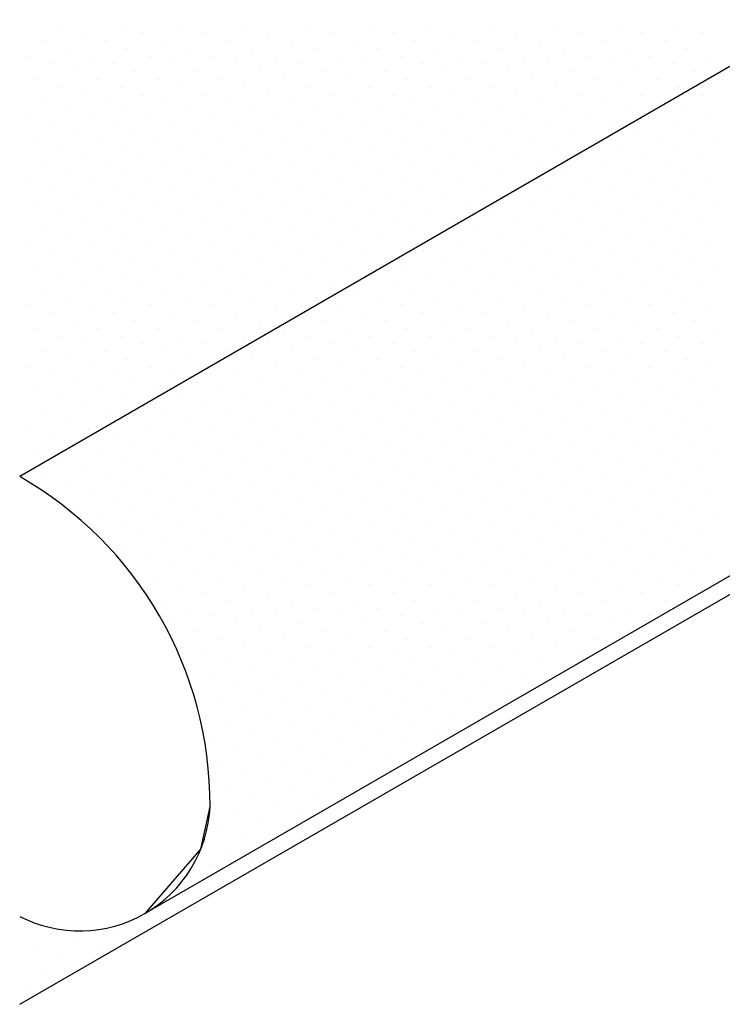
# Model space of a CAD drawing. Extents: x -0.4 to 36.7, y 1 to 28.8.
# Drawn here: x 21.1 to 24.1, y 4.3 to 8.5 of the extents above; entities that cross this region are included whole.
import ezdxf

# ---------------------------------------------------------------- set-up
doc = ezdxf.new("R2010")
doc.units = 0
doc.layers.get('0').update_dxf_attribs({"linetype": 'CONTINUOUS'})
doc.layers.add('OBJ', color=7, linetype='CONTINUOUS')

# ---------------------------------------------------------------- blocks, each defined once
blk = doc.blocks.new('*X10')
at = {"color": 0}
for p, q in [((19.9537, 8.0212), (19.9537, 8.0212)), ((20.2188, 8.0212), (20.2188, 8.0212)), ((20.484, 8.0212), (20.484, 8.0212)), ((20.7492, 8.0212), (20.7492, 8.0212)), ((21.0143, 8.0212), (21.0143, 8.0212)), ((21.2795, 8.0212), (21.2795, 8.0212)), ((21.5447, 8.0212), (21.5447, 8.0212)), ((21.8098, 8.0212), (21.8098, 8.0212)), ((22.075, 8.0212), (22.075, 8.0212)), ((22.3402, 8.0212), (22.3402, 8.0212)), ((22.6053, 8.0212), (22.6053, 8.0212)), ((20.0531, 7.9881), (20.0531, 7.9881)), ((20.3183, 7.9881), (20.3183, 7.9881)), ((20.5834, 7.9881), (20.5834, 7.9881)), ((20.8486, 7.9881), (20.8486, 7.9881)), ((21.1138, 7.9881), (21.1138, 7.9881)), ((21.3789, 7.9881), (21.3789, 7.9881)), ((21.6441, 7.9881), (21.6441, 7.9881)), ((21.9093, 7.9881), (21.9093, 7.9881)), ((22.1744, 7.9881), (22.1744, 7.9881)), ((22.4396, 7.9881), (22.4396, 7.9881)), ((22.7048, 7.9881), (22.7048, 7.9881)), ((19.8874, 7.955), (19.8874, 7.955)), ((20.1525, 7.955), (20.1525, 7.955)), ((20.4177, 7.955), (20.4177, 7.955)), ((20.6829, 7.955), (20.6829, 7.955)), ((20.948, 7.955), (20.948, 7.955)), ((21.2132, 7.955), (21.2132, 7.955)), ((21.4784, 7.955), (21.4784, 7.955)), ((21.7435, 7.955), (21.7435, 7.955)), ((22.0087, 7.955), (22.0087, 7.955)), ((22.2739, 7.955), (22.2739, 7.955)), ((22.539, 7.955), (22.539, 7.955)), ((19.9868, 7.9218), (19.9868, 7.9218)), ((20.252, 7.9218), (20.252, 7.9218)), ((20.5171, 7.9218), (20.5171, 7.9218)), ((20.7823, 7.9218), (20.7823, 7.9218)), ((21.0475, 7.9218), (21.0475, 7.9218)), ((21.3126, 7.9218), (21.3126, 7.9218)), ((21.5778, 7.9218), (21.5778, 7.9218)), ((21.843, 7.9218), (21.843, 7.9218)), ((22.1081, 7.9218), (22.1081, 7.9218)), ((22.3733, 7.9218), (22.3733, 7.9218)), ((22.6385, 7.9218), (22.6385, 7.9218)), ((19.8211, 7.8887), (19.8211, 7.8887)), ((19.9205, 7.8555), (19.9205, 7.8555)), ((20.0863, 7.8887), (20.0863, 7.8887)), ((20.1857, 7.8555), (20.1857, 7.8555)), ((20.3514, 7.8887), (20.3514, 7.8887)), ((20.4509, 7.8555), (20.4509, 7.8555)), ((20.6166, 7.8887), (20.6166, 7.8887)), ((20.716, 7.8555), (20.716, 7.8555)), ((20.8817, 7.8887), (20.8817, 7.8887)), ((20.9812, 7.8555), (20.9812, 7.8555)), ((21.1469, 7.8887), (21.1469, 7.8887)), ((21.2463, 7.8555), (21.2463, 7.8555)), ((21.4121, 7.8887), (21.4121, 7.8887)), ((21.5115, 7.8555), (21.5115, 7.8555)), ((21.6772, 7.8887), (21.6772, 7.8887)), ((21.7767, 7.8555), (21.7767, 7.8555)), ((21.9424, 7.8887), (21.9424, 7.8887)), ((22.0418, 7.8555), (22.0418, 7.8555)), ((22.2076, 7.8887), (22.2076, 7.8887)), ((22.307, 7.8555), (22.307, 7.8555)), ((22.4727, 7.8887), (22.4727, 7.8887)), ((22.5722, 7.8555), (22.5722, 7.8555)), ((22.7379, 7.8887), (22.7379, 7.8887)), ((20.02, 7.8224), (20.02, 7.8224)), ((20.2851, 7.8224), (20.2851, 7.8224)), ((20.5503, 7.8224), (20.5503, 7.8224)), ((20.8155, 7.8224), (20.8155, 7.8224)), ((21.0806, 7.8224), (21.0806, 7.8224)), ((21.3458, 7.8224), (21.3458, 7.8224)), ((21.611, 7.8224), (21.611, 7.8224)), ((21.8761, 7.8224), (21.8761, 7.8224)), ((22.1413, 7.8224), (22.1413, 7.8224)), ((22.4064, 7.8224), (22.4064, 7.8224)), ((22.6716, 7.8224), (22.6716, 7.8224)), ((19.8542, 7.7892), (19.8542, 7.7892)), ((20.1194, 7.7892), (20.1194, 7.7892)), ((20.3846, 7.7892), (20.3846, 7.7892)), ((20.6497, 7.7892), (20.6497, 7.7892)), ((20.9149, 7.7892), (20.9149, 7.7892)), ((21.1801, 7.7892), (21.1801, 7.7892)), ((21.4452, 7.7892), (21.4452, 7.7892)), ((21.7104, 7.7892), (21.7104, 7.7892)), ((21.9756, 7.7892), (21.9756, 7.7892)), ((22.2407, 7.7892), (22.2407, 7.7892)), ((22.5059, 7.7892), (22.5059, 7.7892)), ((22.771, 7.7892), (22.771, 7.7892)), ((19.9537, 7.7561), (19.9537, 7.7561)), ((20.2188, 7.7561), (20.2188, 7.7561)), ((20.484, 7.7561), (20.484, 7.7561)), ((20.7492, 7.7561), (20.7492, 7.7561)), ((21.0143, 7.7561), (21.0143, 7.7561)), ((21.2795, 7.7561), (21.2795, 7.7561)), ((21.5447, 7.7561), (21.5447, 7.7561)), ((21.8098, 7.7561), (21.8098, 7.7561)), ((22.075, 7.7561), (22.075, 7.7561)), ((22.3402, 7.7561), (22.3402, 7.7561)), ((22.6053, 7.7561), (22.6053, 7.7561)), ((19.8874, 7.6898), (19.8874, 7.6898)), ((20.0531, 7.7229), (20.0531, 7.7229)), ((20.1525, 7.6898), (20.1525, 7.6898)), ((20.3183, 7.7229), (20.3183, 7.7229)), ((20.4177, 7.6898), (20.4177, 7.6898)), ((20.5834, 7.7229), (20.5834, 7.7229)), ((20.6829, 7.6898), (20.6829, 7.6898)), ((20.8486, 7.7229), (20.8486, 7.7229)), ((20.948, 7.6898), (20.948, 7.6898)), ((21.1138, 7.7229), (21.1138, 7.7229)), ((21.2132, 7.6898), (21.2132, 7.6898)), ((21.3789, 7.7229), (21.3789, 7.7229)), ((21.4784, 7.6898), (21.4784, 7.6898)), ((21.6441, 7.7229), (21.6441, 7.7229)), ((21.7435, 7.6898), (21.7435, 7.6898)), ((21.9093, 7.7229), (21.9093, 7.7229)), ((22.0087, 7.6898), (22.0087, 7.6898)), ((22.1744, 7.7229), (22.1744, 7.7229)), ((22.2739, 7.6898), (22.2739, 7.6898)), ((22.4396, 7.7229), (22.4396, 7.7229)), ((22.539, 7.6898), (22.539, 7.6898)), ((22.7048, 7.7229), (22.7048, 7.7229)), ((19.9868, 7.6566), (19.9868, 7.6566)), ((20.252, 7.6566), (20.252, 7.6566)), ((20.5171, 7.6566), (20.5171, 7.6566)), ((20.7823, 7.6566), (20.7823, 7.6566)), ((21.0475, 7.6566), (21.0475, 7.6566)), ((21.3126, 7.6566), (21.3126, 7.6566)), ((21.5778, 7.6566), (21.5778, 7.6566)), ((21.843, 7.6566), (21.843, 7.6566)), ((22.1081, 7.6566), (22.1081, 7.6566)), ((22.3733, 7.6566), (22.3733, 7.6566)), ((22.6385, 7.6566), (22.6385, 7.6566)), ((19.8211, 7.6235), (19.8211, 7.6235)), ((20.0863, 7.6235), (20.0863, 7.6235)), ((20.3514, 7.6235), (20.3514, 7.6235)), ((20.6166, 7.6235), (20.6166, 7.6235)), ((20.8817, 7.6235), (20.8817, 7.6235)), ((21.1469, 7.6235), (21.1469, 7.6235)), ((21.4121, 7.6235), (21.4121, 7.6235)), ((21.6772, 7.6235), (21.6772, 7.6235)), ((21.9424, 7.6235), (21.9424, 7.6235)), ((22.2076, 7.6235), (22.2076, 7.6235)), ((22.4727, 7.6235), (22.4727, 7.6235)), ((22.7379, 7.6235), (22.7379, 7.6235)), ((19.9205, 7.5903), (19.9205, 7.5903)), ((20.02, 7.5572), (20.02, 7.5572)), ((20.1857, 7.5903), (20.1857, 7.5903)), ((20.2851, 7.5572), (20.2851, 7.5572)), ((20.4509, 7.5903), (20.4509, 7.5903)), ((20.5503, 7.5572), (20.5503, 7.5572)), ((20.716, 7.5903), (20.716, 7.5903)), ((20.8155, 7.5572), (20.8155, 7.5572)), ((20.9812, 7.5903), (20.9812, 7.5903)), ((21.0806, 7.5572), (21.0806, 7.5572)), ((21.2463, 7.5903), (21.2463, 7.5903)), ((21.3458, 7.5572), (21.3458, 7.5572)), ((21.5115, 7.5903), (21.5115, 7.5903)), ((21.611, 7.5572), (21.611, 7.5572)), ((21.7767, 7.5903), (21.7767, 7.5903)), ((21.8761, 7.5572), (21.8761, 7.5572)), ((22.0418, 7.5903), (22.0418, 7.5903)), ((22.1413, 7.5572), (22.1413, 7.5572)), ((22.307, 7.5903), (22.307, 7.5903)), ((22.4064, 7.5572), (22.4064, 7.5572)), ((22.5722, 7.5903), (22.5722, 7.5903)), ((22.6716, 7.5572), (22.6716, 7.5572)), ((19.8542, 7.5241), (19.8542, 7.5241)), ((20.1194, 7.5241), (20.1194, 7.5241)), ((20.3846, 7.5241), (20.3846, 7.5241)), ((20.6497, 7.5241), (20.6497, 7.5241)), ((20.9149, 7.5241), (20.9149, 7.5241)), ((21.1801, 7.5241), (21.1801, 7.5241)), ((21.4452, 7.5241), (21.4452, 7.5241)), ((21.7104, 7.5241), (21.7104, 7.5241)), ((21.9756, 7.5241), (21.9756, 7.5241)), ((22.2407, 7.5241), (22.2407, 7.5241)), ((22.5059, 7.5241), (22.5059, 7.5241)), ((22.771, 7.5241), (22.771, 7.5241)), ((19.9537, 7.4909), (19.9537, 7.4909)), ((20.2188, 7.4909), (20.2188, 7.4909)), ((20.484, 7.4909), (20.484, 7.4909)), ((20.7492, 7.4909), (20.7492, 7.4909)), ((21.0143, 7.4909), (21.0143, 7.4909)), ((21.2795, 7.4909), (21.2795, 7.4909)), ((21.5447, 7.4909), (21.5447, 7.4909)), ((21.8098, 7.4909), (21.8098, 7.4909)), ((22.075, 7.4909), (22.075, 7.4909)), ((22.3402, 7.4909), (22.3402, 7.4909)), ((22.6053, 7.4909), (22.6053, 7.4909)), ((20.0531, 7.4578), (20.0531, 7.4578)), ((20.3183, 7.4578), (20.3183, 7.4578)), ((20.5834, 7.4578), (20.5834, 7.4578)), ((20.8486, 7.4578), (20.8486, 7.4578)), ((21.1138, 7.4578), (21.1138, 7.4578)), ((21.3789, 7.4578), (21.3789, 7.4578)), ((21.6441, 7.4578), (21.6441, 7.4578)), ((21.9093, 7.4578), (21.9093, 7.4578)), ((22.1744, 7.4578), (22.1744, 7.4578)), ((22.4396, 7.4578), (22.4396, 7.4578)), ((22.7048, 7.4578), (22.7048, 7.4578)), ((19.8874, 7.4246), (19.8874, 7.4246)), ((19.9868, 7.3915), (19.9868, 7.3915)), ((20.1525, 7.4246), (20.1525, 7.4246)), ((20.252, 7.3915), (20.252, 7.3915)), ((20.4177, 7.4246), (20.4177, 7.4246)), ((20.5171, 7.3915), (20.5171, 7.3915)), ((20.6829, 7.4246), (20.6829, 7.4246)), ((20.7823, 7.3915), (20.7823, 7.3915)), ((20.948, 7.4246), (20.948, 7.4246)), ((21.0475, 7.3915), (21.0475, 7.3915)), ((21.2132, 7.4246), (21.2132, 7.4246)), ((21.3126, 7.3915), (21.3126, 7.3915)), ((21.4784, 7.4246), (21.4784, 7.4246)), ((21.5778, 7.3915), (21.5778, 7.3915)), ((21.7435, 7.4246), (21.7435, 7.4246)), ((21.843, 7.3915), (21.843, 7.3915)), ((22.0087, 7.4246), (22.0087, 7.4246)), ((22.1081, 7.3915), (22.1081, 7.3915)), ((22.2739, 7.4246), (22.2739, 7.4246)), ((22.3733, 7.3915), (22.3733, 7.3915)), ((22.539, 7.4246), (22.539, 7.4246)), ((22.6385, 7.3915), (22.6385, 7.3915)), ((19.8211, 7.3583), (19.8211, 7.3583)), ((20.0863, 7.3583), (20.0863, 7.3583)), ((20.3514, 7.3583), (20.3514, 7.3583)), ((20.6166, 7.3583), (20.6166, 7.3583)), ((20.8817, 7.3583), (20.8817, 7.3583)), ((21.1469, 7.3583), (21.1469, 7.3583)), ((21.4121, 7.3583), (21.4121, 7.3583)), ((21.6772, 7.3583), (21.6772, 7.3583)), ((21.9424, 7.3583), (21.9424, 7.3583)), ((22.2076, 7.3583), (22.2076, 7.3583)), ((22.4727, 7.3583), (22.4727, 7.3583)), ((22.7379, 7.3583), (22.7379, 7.3583)), ((19.9205, 7.3252), (19.9205, 7.3252)), ((20.1857, 7.3252), (20.1857, 7.3252)), ((20.4509, 7.3252), (20.4509, 7.3252)), ((20.716, 7.3252), (20.716, 7.3252)), ((20.9812, 7.3252), (20.9812, 7.3252)), ((21.2463, 7.3252), (21.2463, 7.3252)), ((21.5115, 7.3252), (21.5115, 7.3252)), ((21.7767, 7.3252), (21.7767, 7.3252)), ((22.0418, 7.3252), (22.0418, 7.3252)), ((22.307, 7.3252), (22.307, 7.3252)), ((22.5722, 7.3252), (22.5722, 7.3252)), ((20.02, 7.292), (20.02, 7.292)), ((20.2851, 7.292), (20.2851, 7.292)), ((20.5503, 7.292), (20.5503, 7.292)), ((20.8155, 7.292), (20.8155, 7.292)), ((21.0806, 7.292), (21.0806, 7.292)), ((21.3458, 7.292), (21.3458, 7.292)), ((21.611, 7.292), (21.611, 7.292)), ((21.8761, 7.292), (21.8761, 7.292)), ((22.1413, 7.292), (22.1413, 7.292)), ((22.4064, 7.292), (22.4064, 7.292)), ((22.6716, 7.292), (22.6716, 7.292)), ((19.8542, 7.2589), (19.8542, 7.2589)), ((19.9537, 7.2257), (19.9537, 7.2257)), ((20.1194, 7.2589), (20.1194, 7.2589)), ((20.2188, 7.2257), (20.2188, 7.2257)), ((20.3846, 7.2589), (20.3846, 7.2589)), ((20.484, 7.2257), (20.484, 7.2257)), ((20.6497, 7.2589), (20.6497, 7.2589)), ((20.7492, 7.2257), (20.7492, 7.2257)), ((20.9149, 7.2589), (20.9149, 7.2589)), ((21.0143, 7.2257), (21.0143, 7.2257)), ((21.1801, 7.2589), (21.1801, 7.2589)), ((21.2795, 7.2257), (21.2795, 7.2257)), ((21.4452, 7.2589), (21.4452, 7.2589)), ((21.5447, 7.2257), (21.5447, 7.2257)), ((21.7104, 7.2589), (21.7104, 7.2589)), ((21.8098, 7.2257), (21.8098, 7.2257)), ((21.9756, 7.2589), (21.9756, 7.2589)), ((22.075, 7.2257), (22.075, 7.2257)), ((22.2407, 7.2589), (22.2407, 7.2589)), ((22.3402, 7.2257), (22.3402, 7.2257)), ((22.5059, 7.2589), (22.5059, 7.2589)), ((22.6053, 7.2257), (22.6053, 7.2257)), ((22.771, 7.2589), (22.771, 7.2589)), ((20.0531, 7.1926), (20.0531, 7.1926)), ((20.3183, 7.1926), (20.3183, 7.1926)), ((20.5834, 7.1926), (20.5834, 7.1926)), ((20.8486, 7.1926), (20.8486, 7.1926)), ((21.1138, 7.1926), (21.1138, 7.1926)), ((21.3789, 7.1926), (21.3789, 7.1926)), ((21.6441, 7.1926), (21.6441, 7.1926)), ((21.9093, 7.1926), (21.9093, 7.1926)), ((22.1744, 7.1926), (22.1744, 7.1926)), ((22.4396, 7.1926), (22.4396, 7.1926)), ((22.7048, 7.1926), (22.7048, 7.1926)), ((19.8874, 7.1595), (19.8874, 7.1595)), ((20.1525, 7.1595), (20.1525, 7.1595)), ((20.4177, 7.1595), (20.4177, 7.1595)), ((20.6829, 7.1595), (20.6829, 7.1595)), ((20.948, 7.1595), (20.948, 7.1595)), ((21.2132, 7.1595), (21.2132, 7.1595)), ((21.4784, 7.1595), (21.4784, 7.1595)), ((21.7435, 7.1595), (21.7435, 7.1595)), ((22.0087, 7.1595), (22.0087, 7.1595)), ((22.2739, 7.1595), (22.2739, 7.1595)), ((22.539, 7.1595), (22.539, 7.1595)), ((19.9868, 7.1263), (19.9868, 7.1263)), ((20.252, 7.1263), (20.252, 7.1263)), ((20.5171, 7.1263), (20.5171, 7.1263)), ((20.7823, 7.1263), (20.7823, 7.1263)), ((21.0475, 7.1263), (21.0475, 7.1263)), ((21.3126, 7.1263), (21.3126, 7.1263)), ((21.5778, 7.1263), (21.5778, 7.1263)), ((21.843, 7.1263), (21.843, 7.1263)), ((22.1081, 7.1263), (22.1081, 7.1263)), ((22.3733, 7.1263), (22.3733, 7.1263)), ((22.6385, 7.1263), (22.6385, 7.1263)), ((19.8211, 7.0932), (19.8211, 7.0932)), ((19.9205, 7.06), (19.9205, 7.06)), ((20.0863, 7.0932), (20.0863, 7.0932)), ((20.1857, 7.06), (20.1857, 7.06)), ((20.3514, 7.0932), (20.3514, 7.0932)), ((20.4509, 7.06), (20.4509, 7.06)), ((20.6166, 7.0932), (20.6166, 7.0932)), ((20.716, 7.06), (20.716, 7.06)), ((20.8817, 7.0932), (20.8817, 7.0932)), ((20.9812, 7.06), (20.9812, 7.06)), ((21.1469, 7.0932), (21.1469, 7.0932)), ((21.2463, 7.06), (21.2463, 7.06)), ((21.4121, 7.0932), (21.4121, 7.0932)), ((21.5115, 7.06), (21.5115, 7.06)), ((21.6772, 7.0932), (21.6772, 7.0932)), ((21.7767, 7.06), (21.7767, 7.06)), ((21.9424, 7.0932), (21.9424, 7.0932)), ((22.0418, 7.06), (22.0418, 7.06)), ((22.2076, 7.0932), (22.2076, 7.0932)), ((22.307, 7.06), (22.307, 7.06)), ((22.4727, 7.0932), (22.4727, 7.0932)), ((22.5722, 7.06), (22.5722, 7.06)), ((22.7379, 7.0932), (22.7379, 7.0932)), ((20.02, 7.0269), (20.02, 7.0269)), ((20.2851, 7.0269), (20.2851, 7.0269)), ((20.5503, 7.0269), (20.5503, 7.0269)), ((20.8155, 7.0269), (20.8155, 7.0269)), ((21.0806, 7.0269), (21.0806, 7.0269)), ((21.3458, 7.0269), (21.3458, 7.0269)), ((21.611, 7.0269), (21.611, 7.0269)), ((21.8761, 7.0269), (21.8761, 7.0269)), ((22.1413, 7.0269), (22.1413, 7.0269)), ((22.4064, 7.0269), (22.4064, 7.0269)), ((22.6716, 7.0269), (22.6716, 7.0269)), ((19.8542, 6.9937), (19.8542, 6.9937)), ((20.1194, 6.9937), (20.1194, 6.9937)), ((20.3846, 6.9937), (20.3846, 6.9937)), ((20.6497, 6.9937), (20.6497, 6.9937)), ((20.9149, 6.9937), (20.9149, 6.9937)), ((21.1801, 6.9937), (21.1801, 6.9937)), ((21.4452, 6.9937), (21.4452, 6.9937)), ((21.7104, 6.9937), (21.7104, 6.9937)), ((21.9756, 6.9937), (21.9756, 6.9937)), ((22.2407, 6.9937), (22.2407, 6.9937)), ((22.5059, 6.9937), (22.5059, 6.9937)), ((22.771, 6.9937), (22.771, 6.9937)), ((19.9537, 6.9606), (19.9537, 6.9606)), ((20.0531, 6.9274), (20.0531, 6.9274)), ((20.2188, 6.9606), (20.2188, 6.9606)), ((20.3183, 6.9274), (20.3183, 6.9274)), ((20.484, 6.9606), (20.484, 6.9606)), ((20.5834, 6.9274), (20.5834, 6.9274)), ((20.7492, 6.9606), (20.7492, 6.9606)), ((20.8486, 6.9274), (20.8486, 6.9274)), ((21.0143, 6.9606), (21.0143, 6.9606)), ((21.1138, 6.9274), (21.1138, 6.9274)), ((21.2795, 6.9606), (21.2795, 6.9606)), ((21.3789, 6.9274), (21.3789, 6.9274)), ((21.5447, 6.9606), (21.5447, 6.9606)), ((21.6441, 6.9274), (21.6441, 6.9274)), ((21.8098, 6.9606), (21.8098, 6.9606)), ((21.9093, 6.9274), (21.9093, 6.9274)), ((22.075, 6.9606), (22.075, 6.9606)), ((22.1744, 6.9274), (22.1744, 6.9274)), ((22.3402, 6.9606), (22.3402, 6.9606)), ((22.4396, 6.9274), (22.4396, 6.9274)), ((22.6053, 6.9606), (22.6053, 6.9606)), ((22.7048, 6.9274), (22.7048, 6.9274)), ((19.8874, 6.8943), (19.8874, 6.8943)), ((20.1525, 6.8943), (20.1525, 6.8943)), ((20.4177, 6.8943), (20.4177, 6.8943)), ((20.6829, 6.8943), (20.6829, 6.8943)), ((20.948, 6.8943), (20.948, 6.8943)), ((21.2132, 6.8943), (21.2132, 6.8943)), ((21.4784, 6.8943), (21.4784, 6.8943)), ((21.7435, 6.8943), (21.7435, 6.8943)), ((22.0087, 6.8943), (22.0087, 6.8943)), ((22.2739, 6.8943), (22.2739, 6.8943)), ((22.539, 6.8943), (22.539, 6.8943)), ((19.9868, 6.8611), (19.9868, 6.8611)), ((20.252, 6.8611), (20.252, 6.8611)), ((20.5171, 6.8611), (20.5171, 6.8611)), ((20.7823, 6.8611), (20.7823, 6.8611)), ((21.0475, 6.8611), (21.0475, 6.8611)), ((21.3126, 6.8611), (21.3126, 6.8611)), ((21.5778, 6.8611), (21.5778, 6.8611)), ((21.843, 6.8611), (21.843, 6.8611)), ((22.1081, 6.8611), (22.1081, 6.8611)), ((22.3733, 6.8611), (22.3733, 6.8611)), ((22.6385, 6.8611), (22.6385, 6.8611)), ((19.8211, 6.828), (19.8211, 6.828)), ((20.0863, 6.828), (20.0863, 6.828)), ((20.3514, 6.828), (20.3514, 6.828)), ((20.6166, 6.828), (20.6166, 6.828)), ((20.8817, 6.828), (20.8817, 6.828)), ((21.1469, 6.828), (21.1469, 6.828)), ((21.4121, 6.828), (21.4121, 6.828)), ((21.6772, 6.828), (21.6772, 6.828)), ((21.9424, 6.828), (21.9424, 6.828)), ((22.2076, 6.828), (22.2076, 6.828)), ((22.4727, 6.828), (22.4727, 6.828)), ((22.7379, 6.828), (22.7379, 6.828)), ((19.9205, 6.7949), (19.9205, 6.7949)), ((20.02, 6.7617), (20.02, 6.7617)), ((20.1857, 6.7949), (20.1857, 6.7949)), ((20.2851, 6.7617), (20.2851, 6.7617)), ((20.4509, 6.7949), (20.4509, 6.7949)), ((20.5503, 6.7617), (20.5503, 6.7617)), ((20.716, 6.7949), (20.716, 6.7949)), ((20.8155, 6.7617), (20.8155, 6.7617)), ((20.9812, 6.7949), (20.9812, 6.7949)), ((21.0806, 6.7617), (21.0806, 6.7617)), ((21.2463, 6.7949), (21.2463, 6.7949)), ((21.3458, 6.7617), (21.3458, 6.7617)), ((21.5115, 6.7949), (21.5115, 6.7949)), ((21.611, 6.7617), (21.611, 6.7617)), ((21.7767, 6.7949), (21.7767, 6.7949)), ((21.8761, 6.7617), (21.8761, 6.7617)), ((22.0418, 6.7949), (22.0418, 6.7949)), ((22.1413, 6.7617), (22.1413, 6.7617)), ((22.307, 6.7949), (22.307, 6.7949)), ((22.4064, 6.7617), (22.4064, 6.7617)), ((22.5722, 6.7949), (22.5722, 6.7949)), ((22.6716, 6.7617), (22.6716, 6.7617)), ((19.8542, 6.7286), (19.8542, 6.7286)), ((20.1194, 6.7286), (20.1194, 6.7286)), ((20.3846, 6.7286), (20.3846, 6.7286)), ((20.6497, 6.7286), (20.6497, 6.7286)), ((20.9149, 6.7286), (20.9149, 6.7286)), ((21.1801, 6.7286), (21.1801, 6.7286)), ((21.4452, 6.7286), (21.4452, 6.7286)), ((21.7104, 6.7286), (21.7104, 6.7286)), ((21.9756, 6.7286), (21.9756, 6.7286)), ((22.2407, 6.7286), (22.2407, 6.7286)), ((22.5059, 6.7286), (22.5059, 6.7286)), ((22.771, 6.7286), (22.771, 6.7286)), ((19.9537, 6.6954), (19.9537, 6.6954)), ((20.2188, 6.6954), (20.2188, 6.6954)), ((20.484, 6.6954), (20.484, 6.6954)), ((20.7492, 6.6954), (20.7492, 6.6954)), ((21.0143, 6.6954), (21.0143, 6.6954)), ((21.2795, 6.6954), (21.2795, 6.6954)), ((21.5447, 6.6954), (21.5447, 6.6954)), ((21.8098, 6.6954), (21.8098, 6.6954)), ((22.075, 6.6954), (22.075, 6.6954)), ((22.3402, 6.6954), (22.3402, 6.6954)), ((22.6053, 6.6954), (22.6053, 6.6954)), ((20.0531, 6.6623), (20.0531, 6.6623)), ((20.3183, 6.6623), (20.3183, 6.6623)), ((20.5834, 6.6623), (20.5834, 6.6623)), ((20.8486, 6.6623), (20.8486, 6.6623)), ((21.1138, 6.6623), (21.1138, 6.6623)), ((21.3789, 6.6623), (21.3789, 6.6623)), ((21.6441, 6.6623), (21.6441, 6.6623)), ((21.9093, 6.6623), (21.9093, 6.6623)), ((22.1744, 6.6623), (22.1744, 6.6623)), ((22.4396, 6.6623), (22.4396, 6.6623)), ((22.7048, 6.6623), (22.7048, 6.6623)), ((19.8874, 6.6291), (19.8874, 6.6291)), ((19.9868, 6.596), (19.9868, 6.596)), ((20.1525, 6.6291), (20.1525, 6.6291)), ((20.252, 6.596), (20.252, 6.596)), ((20.4177, 6.6291), (20.4177, 6.6291)), ((20.5171, 6.596), (20.5171, 6.596)), ((20.6829, 6.6291), (20.6829, 6.6291)), ((20.7823, 6.596), (20.7823, 6.596)), ((20.948, 6.6291), (20.948, 6.6291)), ((21.0475, 6.596), (21.0475, 6.596)), ((21.2132, 6.6291), (21.2132, 6.6291)), ((21.3126, 6.596), (21.3126, 6.596)), ((21.4784, 6.6291), (21.4784, 6.6291)), ((21.5778, 6.596), (21.5778, 6.596)), ((21.7435, 6.6291), (21.7435, 6.6291)), ((21.843, 6.596), (21.843, 6.596)), ((22.0087, 6.6291), (22.0087, 6.6291)), ((22.1081, 6.596), (22.1081, 6.596)), ((22.2739, 6.6291), (22.2739, 6.6291)), ((22.3733, 6.596), (22.3733, 6.596)), ((22.539, 6.6291), (22.539, 6.6291)), ((22.6385, 6.596), (22.6385, 6.596)), ((19.8211, 6.5628), (19.8211, 6.5628)), ((20.0863, 6.5628), (20.0863, 6.5628)), ((20.3514, 6.5628), (20.3514, 6.5628)), ((20.6166, 6.5628), (20.6166, 6.5628)), ((20.8817, 6.5628), (20.8817, 6.5628)), ((21.1469, 6.5628), (21.1469, 6.5628)), ((21.4121, 6.5628), (21.4121, 6.5628)), ((21.6772, 6.5628), (21.6772, 6.5628)), ((21.9424, 6.5628), (21.9424, 6.5628)), ((22.2076, 6.5628), (22.2076, 6.5628)), ((22.4727, 6.5628), (22.4727, 6.5628)), ((22.7379, 6.5628), (22.7379, 6.5628)), ((19.9205, 6.5297), (19.9205, 6.5297)), ((20.1857, 6.5297), (20.1857, 6.5297)), ((20.4509, 6.5297), (20.4509, 6.5297)), ((20.716, 6.5297), (20.716, 6.5297)), ((20.9812, 6.5297), (20.9812, 6.5297)), ((21.2463, 6.5297), (21.2463, 6.5297)), ((21.5115, 6.5297), (21.5115, 6.5297)), ((21.7767, 6.5297), (21.7767, 6.5297)), ((22.0418, 6.5297), (22.0418, 6.5297)), ((22.307, 6.5297), (22.307, 6.5297)), ((22.5722, 6.5297), (22.5722, 6.5297)), ((20.02, 6.4965), (20.02, 6.4965)), ((20.2851, 6.4965), (20.2851, 6.4965)), ((20.5503, 6.4965), (20.5503, 6.4965)), ((20.8155, 6.4965), (20.8155, 6.4965)), ((21.0806, 6.4965), (21.0806, 6.4965)), ((21.3458, 6.4965), (21.3458, 6.4965)), ((21.611, 6.4965), (21.611, 6.4965)), ((21.8761, 6.4965), (21.8761, 6.4965)), ((22.1413, 6.4965), (22.1413, 6.4965)), ((22.4064, 6.4965), (22.4064, 6.4965)), ((22.6716, 6.4965), (22.6716, 6.4965)), ((19.8542, 6.4634), (19.8542, 6.4634)), ((19.9537, 6.4303), (19.9537, 6.4303)), ((20.1194, 6.4634), (20.1194, 6.4634)), ((20.2188, 6.4303), (20.2188, 6.4303)), ((20.3846, 6.4634), (20.3846, 6.4634)), ((20.484, 6.4303), (20.484, 6.4303)), ((20.6497, 6.4634), (20.6497, 6.4634)), ((20.7492, 6.4303), (20.7492, 6.4303)), ((20.9149, 6.4634), (20.9149, 6.4634)), ((21.0143, 6.4303), (21.0143, 6.4303)), ((21.1801, 6.4634), (21.1801, 6.4634)), ((21.2795, 6.4303), (21.2795, 6.4303)), ((21.4452, 6.4634), (21.4452, 6.4634)), ((21.5447, 6.4303), (21.5447, 6.4303)), ((21.7104, 6.4634), (21.7104, 6.4634)), ((21.8098, 6.4303), (21.8098, 6.4303)), ((21.9756, 6.4634), (21.9756, 6.4634)), ((22.075, 6.4303), (22.075, 6.4303)), ((22.2407, 6.4634), (22.2407, 6.4634)), ((22.3402, 6.4303), (22.3402, 6.4303)), ((22.5059, 6.4634), (22.5059, 6.4634)), ((22.6053, 6.4303), (22.6053, 6.4303)), ((22.771, 6.4634), (22.771, 6.4634)), ((20.0531, 6.3971), (20.0531, 6.3971)), ((20.3183, 6.3971), (20.3183, 6.3971)), ((20.5834, 6.3971), (20.5834, 6.3971)), ((20.8486, 6.3971), (20.8486, 6.3971)), ((21.1138, 6.3971), (21.1138, 6.3971)), ((21.3789, 6.3971), (21.3789, 6.3971)), ((21.6441, 6.3971), (21.6441, 6.3971)), ((21.9093, 6.3971), (21.9093, 6.3971)), ((22.1744, 6.3971), (22.1744, 6.3971)), ((22.4396, 6.3971), (22.4396, 6.3971)), ((22.7048, 6.3971), (22.7048, 6.3971)), ((19.8874, 6.364), (19.8874, 6.364)), ((20.1525, 6.364), (20.1525, 6.364)), ((20.4177, 6.364), (20.4177, 6.364)), ((20.6829, 6.364), (20.6829, 6.364)), ((20.948, 6.364), (20.948, 6.364)), ((21.2132, 6.364), (21.2132, 6.364)), ((21.4784, 6.364), (21.4784, 6.364)), ((21.7435, 6.364), (21.7435, 6.364)), ((22.0087, 6.364), (22.0087, 6.364)), ((22.2739, 6.364), (22.2739, 6.364)), ((22.539, 6.364), (22.539, 6.364)), ((19.8211, 6.2977), (19.8211, 6.2977)), ((19.9868, 6.3308), (19.9868, 6.3308)), ((20.0863, 6.2977), (20.0863, 6.2977)), ((20.252, 6.3308), (20.252, 6.3308)), ((20.3514, 6.2977), (20.3514, 6.2977)), ((20.5171, 6.3308), (20.5171, 6.3308)), ((20.6166, 6.2977), (20.6166, 6.2977)), ((20.7823, 6.3308), (20.7823, 6.3308)), ((20.8817, 6.2977), (20.8817, 6.2977)), ((21.0475, 6.3308), (21.0475, 6.3308)), ((21.1469, 6.2977), (21.1469, 6.2977)), ((21.3126, 6.3308), (21.3126, 6.3308)), ((21.4121, 6.2977), (21.4121, 6.2977)), ((21.5778, 6.3308), (21.5778, 6.3308)), ((21.6772, 6.2977), (21.6772, 6.2977)), ((21.843, 6.3308), (21.843, 6.3308)), ((21.9424, 6.2977), (21.9424, 6.2977)), ((22.1081, 6.3308), (22.1081, 6.3308)), ((22.2076, 6.2977), (22.2076, 6.2977)), ((22.3733, 6.3308), (22.3733, 6.3308)), ((22.4727, 6.2977), (22.4727, 6.2977)), ((22.6385, 6.3308), (22.6385, 6.3308)), ((22.7379, 6.2977), (22.7379, 6.2977)), ((19.9205, 6.2645), (19.9205, 6.2645)), ((20.1857, 6.2645), (20.1857, 6.2645)), ((20.4509, 6.2645), (20.4509, 6.2645)), ((20.716, 6.2645), (20.716, 6.2645)), ((20.9812, 6.2645), (20.9812, 6.2645)), ((21.2463, 6.2645), (21.2463, 6.2645)), ((21.5115, 6.2645), (21.5115, 6.2645)), ((21.7767, 6.2645), (21.7767, 6.2645)), ((22.0418, 6.2645), (22.0418, 6.2645)), ((22.307, 6.2645), (22.307, 6.2645)), ((22.5722, 6.2645), (22.5722, 6.2645)), ((20.02, 6.2314), (20.02, 6.2314)), ((20.2851, 6.2314), (20.2851, 6.2314)), ((20.5503, 6.2314), (20.5503, 6.2314)), ((20.8155, 6.2314), (20.8155, 6.2314)), ((21.0806, 6.2314), (21.0806, 6.2314)), ((21.3458, 6.2314), (21.3458, 6.2314)), ((21.611, 6.2314), (21.611, 6.2314)), ((21.8761, 6.2314), (21.8761, 6.2314)), ((22.1413, 6.2314), (22.1413, 6.2314)), ((22.4064, 6.2314), (22.4064, 6.2314)), ((22.6716, 6.2314), (22.6716, 6.2314)), ((19.8542, 6.1982), (19.8542, 6.1982)), ((20.1194, 6.1982), (20.1194, 6.1982)), ((20.3846, 6.1982), (20.3846, 6.1982)), ((20.6497, 6.1982), (20.6497, 6.1982)), ((20.9149, 6.1982), (20.9149, 6.1982)), ((21.1801, 6.1982), (21.1801, 6.1982)), ((21.4452, 6.1982), (21.4452, 6.1982)), ((21.7104, 6.1982), (21.7104, 6.1982)), ((21.9756, 6.1982), (21.9756, 6.1982)), ((22.2407, 6.1982), (22.2407, 6.1982)), ((22.5059, 6.1982), (22.5059, 6.1982)), ((22.771, 6.1982), (22.771, 6.1982)), ((19.9537, 6.1651), (19.9537, 6.1651)), ((20.0531, 6.1319), (20.0531, 6.1319)), ((20.2188, 6.1651), (20.2188, 6.1651)), ((20.3183, 6.1319), (20.3183, 6.1319)), ((20.484, 6.1651), (20.484, 6.1651)), ((20.5834, 6.1319), (20.5834, 6.1319)), ((20.7492, 6.1651), (20.7492, 6.1651)), ((20.8486, 6.1319), (20.8486, 6.1319)), ((21.0143, 6.1651), (21.0143, 6.1651)), ((21.1138, 6.1319), (21.1138, 6.1319)), ((21.2795, 6.1651), (21.2795, 6.1651)), ((21.3789, 6.1319), (21.3789, 6.1319)), ((21.5447, 6.1651), (21.5447, 6.1651)), ((21.6441, 6.1319), (21.6441, 6.1319)), ((21.8098, 6.1651), (21.8098, 6.1651)), ((21.9093, 6.1319), (21.9093, 6.1319)), ((22.075, 6.1651), (22.075, 6.1651)), ((22.1744, 6.1319), (22.1744, 6.1319)), ((22.3402, 6.1651), (22.3402, 6.1651)), ((22.4396, 6.1319), (22.4396, 6.1319)), ((22.6053, 6.1651), (22.6053, 6.1651)), ((22.7048, 6.1319), (22.7048, 6.1319)), ((19.8874, 6.0988), (19.8874, 6.0988)), ((20.1525, 6.0988), (20.1525, 6.0988)), ((20.4177, 6.0988), (20.4177, 6.0988)), ((20.6829, 6.0988), (20.6829, 6.0988)), ((20.948, 6.0988), (20.948, 6.0988)), ((21.2132, 6.0988), (21.2132, 6.0988)), ((21.4784, 6.0988), (21.4784, 6.0988)), ((21.7435, 6.0988), (21.7435, 6.0988)), ((22.0087, 6.0988), (22.0087, 6.0988)), ((22.2739, 6.0988), (22.2739, 6.0988)), ((22.539, 6.0988), (22.539, 6.0988)), ((19.9868, 6.0657), (19.9868, 6.0657)), ((20.252, 6.0657), (20.252, 6.0657)), ((20.5171, 6.0657), (20.5171, 6.0657)), ((20.7823, 6.0657), (20.7823, 6.0657)), ((21.0475, 6.0657), (21.0475, 6.0657)), ((21.3126, 6.0657), (21.3126, 6.0657)), ((21.5778, 6.0657), (21.5778, 6.0657)), ((21.843, 6.0657), (21.843, 6.0657)), ((22.1081, 6.0657), (22.1081, 6.0657)), ((22.3733, 6.0657), (22.3733, 6.0657)), ((22.6385, 6.0657), (22.6385, 6.0657)), ((20.0863, 6.0325), (20.0863, 6.0325)), ((20.3514, 6.0325), (20.3514, 6.0325)), ((20.6166, 6.0325), (20.6166, 6.0325)), ((20.8817, 6.0325), (20.8817, 6.0325)), ((21.1469, 6.0325), (21.1469, 6.0325)), ((21.4121, 6.0325), (21.4121, 6.0325)), ((21.6772, 6.0325), (21.6772, 6.0325)), ((21.9424, 6.0325), (21.9424, 6.0325)), ((22.2076, 6.0325), (22.2076, 6.0325)), ((22.4727, 6.0325), (22.4727, 6.0325)), ((22.7379, 6.0325), (22.7379, 6.0325)), ((20.02, 5.9662), (20.02, 5.9662)), ((20.1857, 5.9994), (20.1857, 5.9994)), ((20.2851, 5.9662), (20.2851, 5.9662)), ((20.4509, 5.9994), (20.4509, 5.9994)), ((20.5503, 5.9662), (20.5503, 5.9662)), ((20.716, 5.9994), (20.716, 5.9994)), ((20.8155, 5.9662), (20.8155, 5.9662)), ((20.9812, 5.9994), (20.9812, 5.9994)), ((21.0806, 5.9662), (21.0806, 5.9662)), ((21.2463, 5.9994), (21.2463, 5.9994)), ((21.3458, 5.9662), (21.3458, 5.9662)), ((21.5115, 5.9994), (21.5115, 5.9994)), ((21.611, 5.9662), (21.611, 5.9662)), ((21.7767, 5.9994), (21.7767, 5.9994)), ((21.8761, 5.9662), (21.8761, 5.9662)), ((22.0418, 5.9994), (22.0418, 5.9994)), ((22.1413, 5.9662), (22.1413, 5.9662)), ((22.307, 5.9994), (22.307, 5.9994)), ((22.4064, 5.9662), (22.4064, 5.9662)), ((22.5722, 5.9994), (22.5722, 5.9994)), ((22.6716, 5.9662), (22.6716, 5.9662)), ((20.1194, 5.9331), (20.1194, 5.9331)), ((20.3846, 5.9331), (20.3846, 5.9331)), ((20.6497, 5.9331), (20.6497, 5.9331)), ((20.9149, 5.9331), (20.9149, 5.9331)), ((21.1801, 5.9331), (21.1801, 5.9331)), ((21.4452, 5.9331), (21.4452, 5.9331)), ((21.7104, 5.9331), (21.7104, 5.9331)), ((21.9756, 5.9331), (21.9756, 5.9331)), ((22.2407, 5.9331), (22.2407, 5.9331)), ((22.5059, 5.9331), (22.5059, 5.9331)), ((22.771, 5.9331), (22.771, 5.9331)), ((20.2188, 5.8999), (20.2188, 5.8999)), ((20.484, 5.8999), (20.484, 5.8999)), ((20.7492, 5.8999), (20.7492, 5.8999)), ((21.0143, 5.8999), (21.0143, 5.8999)), ((21.2795, 5.8999), (21.2795, 5.8999)), ((21.5447, 5.8999), (21.5447, 5.8999)), ((21.8098, 5.8999), (21.8098, 5.8999)), ((22.075, 5.8999), (22.075, 5.8999)), ((22.3402, 5.8999), (22.3402, 5.8999)), ((22.6053, 5.8999), (22.6053, 5.8999)), ((20.3183, 5.8668), (20.3183, 5.8668)), ((20.5834, 5.8668), (20.5834, 5.8668)), ((20.8486, 5.8668), (20.8486, 5.8668)), ((21.1138, 5.8668), (21.1138, 5.8668)), ((21.3789, 5.8668), (21.3789, 5.8668)), ((21.6441, 5.8668), (21.6441, 5.8668)), ((21.9093, 5.8668), (21.9093, 5.8668)), ((22.1744, 5.8668), (22.1744, 5.8668)), ((22.4396, 5.8668), (22.4396, 5.8668)), ((22.7048, 5.8668), (22.7048, 5.8668)), ((20.1525, 5.8336), (20.1525, 5.8336)), ((20.252, 5.8005), (20.252, 5.8005)), ((20.4177, 5.8336), (20.4177, 5.8336)), ((20.5171, 5.8005), (20.5171, 5.8005)), ((20.6829, 5.8336), (20.6829, 5.8336)), ((20.7823, 5.8005), (20.7823, 5.8005)), ((20.948, 5.8336), (20.948, 5.8336)), ((21.0475, 5.8005), (21.0475, 5.8005)), ((21.2132, 5.8336), (21.2132, 5.8336)), ((21.3126, 5.8005), (21.3126, 5.8005)), ((21.4784, 5.8336), (21.4784, 5.8336)), ((21.5778, 5.8005), (21.5778, 5.8005)), ((21.7435, 5.8336), (21.7435, 5.8336)), ((21.843, 5.8005), (21.843, 5.8005)), ((22.0087, 5.8336), (22.0087, 5.8336)), ((22.1081, 5.8005), (22.1081, 5.8005)), ((22.2739, 5.8336), (22.2739, 5.8336)), ((22.3733, 5.8005), (22.3733, 5.8005)), ((22.539, 5.8336), (22.539, 5.8336)), ((22.6385, 5.8005), (22.6385, 5.8005)), ((20.3514, 5.7673), (20.3514, 5.7673)), ((20.6166, 5.7673), (20.6166, 5.7673)), ((20.8817, 5.7673), (20.8817, 5.7673)), ((21.1469, 5.7673), (21.1469, 5.7673)), ((21.4121, 5.7673), (21.4121, 5.7673)), ((21.6772, 5.7673), (21.6772, 5.7673)), ((21.9424, 5.7673), (21.9424, 5.7673)), ((22.2076, 5.7673), (22.2076, 5.7673)), ((22.4727, 5.7673), (22.4727, 5.7673)), ((22.7379, 5.7673), (22.7379, 5.7673)), ((20.4509, 5.7342), (20.4509, 5.7342)), ((20.716, 5.7342), (20.716, 5.7342)), ((20.9812, 5.7342), (20.9812, 5.7342)), ((21.2463, 5.7342), (21.2463, 5.7342)), ((21.5115, 5.7342), (21.5115, 5.7342)), ((21.7767, 5.7342), (21.7767, 5.7342)), ((22.0418, 5.7342), (22.0418, 5.7342)), ((22.307, 5.7342), (22.307, 5.7342)), ((22.5722, 5.7342), (22.5722, 5.7342)), ((20.2851, 5.701), (20.2851, 5.701)), ((20.3846, 5.6679), (20.3846, 5.6679)), ((20.5503, 5.701), (20.5503, 5.701)), ((20.6497, 5.6679), (20.6497, 5.6679)), ((20.8155, 5.701), (20.8155, 5.701)), ((20.9149, 5.6679), (20.9149, 5.6679)), ((21.0806, 5.701), (21.0806, 5.701)), ((21.1801, 5.6679), (21.1801, 5.6679)), ((21.3458, 5.701), (21.3458, 5.701)), ((21.4452, 5.6679), (21.4452, 5.6679)), ((21.611, 5.701), (21.611, 5.701)), ((21.7104, 5.6679), (21.7104, 5.6679)), ((21.8761, 5.701), (21.8761, 5.701)), ((21.9756, 5.6679), (21.9756, 5.6679)), ((22.1413, 5.701), (22.1413, 5.701)), ((22.2407, 5.6679), (22.2407, 5.6679)), ((22.4064, 5.701), (22.4064, 5.701)), ((22.5059, 5.6679), (22.5059, 5.6679)), ((22.6716, 5.701), (22.6716, 5.701)), ((22.771, 5.6679), (22.771, 5.6679)), ((20.484, 5.6348), (20.484, 5.6348)), ((20.7492, 5.6348), (20.7492, 5.6348)), ((21.0143, 5.6348), (21.0143, 5.6348)), ((21.2795, 5.6348), (21.2795, 5.6348)), ((21.5447, 5.6348), (21.5447, 5.6348)), ((21.8098, 5.6348), (21.8098, 5.6348)), ((22.075, 5.6348), (22.075, 5.6348)), ((22.3402, 5.6348), (22.3402, 5.6348)), ((22.6053, 5.6348), (22.6053, 5.6348)), ((20.5834, 5.6016), (20.5834, 5.6016)), ((20.8486, 5.6016), (20.8486, 5.6016)), ((21.1138, 5.6016), (21.1138, 5.6016)), ((21.3789, 5.6016), (21.3789, 5.6016)), ((21.6441, 5.6016), (21.6441, 5.6016)), ((21.9093, 5.6016), (21.9093, 5.6016)), ((22.1744, 5.6016), (22.1744, 5.6016)), ((22.4396, 5.6016), (22.4396, 5.6016)), ((22.7048, 5.6016), (22.7048, 5.6016)), ((20.4177, 5.5685), (20.4177, 5.5685)), ((20.6829, 5.5685), (20.6829, 5.5685)), ((20.948, 5.5685), (20.948, 5.5685)), ((21.2132, 5.5685), (21.2132, 5.5685)), ((21.4784, 5.5685), (21.4784, 5.5685)), ((21.7435, 5.5685), (21.7435, 5.5685)), ((22.0087, 5.5685), (22.0087, 5.5685)), ((22.2739, 5.5685), (22.2739, 5.5685)), ((22.539, 5.5685), (22.539, 5.5685)), ((20.5171, 5.5353), (20.5171, 5.5353)), ((20.6166, 5.5022), (20.6166, 5.5022)), ((20.7823, 5.5353), (20.7823, 5.5353)), ((20.8817, 5.5022), (20.8817, 5.5022)), ((21.0475, 5.5353), (21.0475, 5.5353)), ((21.1469, 5.5022), (21.1469, 5.5022)), ((21.3126, 5.5353), (21.3126, 5.5353)), ((21.4121, 5.5022), (21.4121, 5.5022)), ((21.5778, 5.5353), (21.5778, 5.5353)), ((21.6772, 5.5022), (21.6772, 5.5022)), ((21.843, 5.5353), (21.843, 5.5353)), ((21.9424, 5.5022), (21.9424, 5.5022)), ((22.1081, 5.5353), (22.1081, 5.5353)), ((22.2076, 5.5022), (22.2076, 5.5022)), ((22.3733, 5.5353), (22.3733, 5.5353)), ((22.4727, 5.5022), (22.4727, 5.5022)), ((22.6385, 5.5353), (22.6385, 5.5353)), ((20.4509, 5.469), (20.4509, 5.469)), ((20.716, 5.469), (20.716, 5.469)), ((20.9812, 5.469), (20.9812, 5.469)), ((21.2463, 5.469), (21.2463, 5.469)), ((21.5115, 5.469), (21.5115, 5.469)), ((21.7767, 5.469), (21.7767, 5.469)), ((22.0418, 5.469), (22.0418, 5.469)), ((22.307, 5.469), (22.307, 5.469)), ((22.5722, 5.469), (22.5722, 5.469)), ((20.5503, 5.4359), (20.5503, 5.4359)), ((20.8155, 5.4359), (20.8155, 5.4359)), ((21.0806, 5.4359), (21.0806, 5.4359)), ((21.3458, 5.4359), (21.3458, 5.4359)), ((21.611, 5.4359), (21.611, 5.4359)), ((21.8761, 5.4359), (21.8761, 5.4359)), ((22.1413, 5.4359), (22.1413, 5.4359)), ((22.4064, 5.4359), (22.4064, 5.4359)), ((20.6497, 5.4027), (20.6497, 5.4027)), ((20.9149, 5.4027), (20.9149, 5.4027)), ((21.1801, 5.4027), (21.1801, 5.4027)), ((21.4452, 5.4027), (21.4452, 5.4027)), ((21.7104, 5.4027), (21.7104, 5.4027)), ((21.9756, 5.4027), (21.9756, 5.4027)), ((22.2407, 5.4027), (22.2407, 5.4027)), ((20.484, 5.3696), (20.484, 5.3696)), ((20.5834, 5.3364), (20.5834, 5.3364)), ((20.7492, 5.3696), (20.7492, 5.3696)), ((20.8486, 5.3364), (20.8486, 5.3364)), ((21.0143, 5.3696), (21.0143, 5.3696)), ((21.1138, 5.3364), (21.1138, 5.3364)), ((21.2795, 5.3696), (21.2795, 5.3696)), ((21.3789, 5.3364), (21.3789, 5.3364)), ((21.5447, 5.3696), (21.5447, 5.3696)), ((21.6441, 5.3364), (21.6441, 5.3364)), ((21.8098, 5.3696), (21.8098, 5.3696)), ((21.9093, 5.3364), (21.9093, 5.3364)), ((22.075, 5.3696), (22.075, 5.3696)), ((22.1744, 5.3364), (22.1744, 5.3364)), ((22.3402, 5.3696), (22.3402, 5.3696)), ((20.6829, 5.3033), (20.6829, 5.3033)), ((20.948, 5.3033), (20.948, 5.3033)), ((21.2132, 5.3033), (21.2132, 5.3033)), ((21.4784, 5.3033), (21.4784, 5.3033)), ((21.7435, 5.3033), (21.7435, 5.3033)), ((22.0087, 5.3033), (22.0087, 5.3033)), ((22.2739, 5.3033), (22.2739, 5.3033)), ((20.5171, 5.2702), (20.5171, 5.2702)), ((20.7823, 5.2702), (20.7823, 5.2702)), ((21.0475, 5.2702), (21.0475, 5.2702)), ((21.3126, 5.2702), (21.3126, 5.2702)), ((21.5778, 5.2702), (21.5778, 5.2702)), ((21.843, 5.2702), (21.843, 5.2702)), ((22.1081, 5.2702), (22.1081, 5.2702)), ((20.6166, 5.237), (20.6166, 5.237)), ((20.8817, 5.237), (20.8817, 5.237)), ((21.1469, 5.237), (21.1469, 5.237)), ((21.4121, 5.237), (21.4121, 5.237)), ((21.6772, 5.237), (21.6772, 5.237)), ((21.9424, 5.237), (21.9424, 5.237)), ((20.5503, 5.1707), (20.5503, 5.1707)), ((20.716, 5.2039), (20.716, 5.2039)), ((20.8155, 5.1707), (20.8155, 5.1707)), ((20.9812, 5.2039), (20.9812, 5.2039)), ((21.0806, 5.1707), (21.0806, 5.1707)), ((21.2463, 5.2039), (21.2463, 5.2039)), ((21.3458, 5.1707), (21.3458, 5.1707)), ((21.5115, 5.2039), (21.5115, 5.2039)), ((21.611, 5.1707), (21.611, 5.1707)), ((21.7767, 5.2039), (21.7767, 5.2039)), ((21.8761, 5.1707), (21.8761, 5.1707)), ((22.0418, 5.2039), (22.0418, 5.2039)), ((20.6497, 5.1376), (20.6497, 5.1376)), ((20.9149, 5.1376), (20.9149, 5.1376)), ((21.1801, 5.1376), (21.1801, 5.1376)), ((21.4452, 5.1376), (21.4452, 5.1376)), ((21.7104, 5.1376), (21.7104, 5.1376)), ((21.9756, 5.1376), (21.9756, 5.1376)), ((20.7492, 5.1044), (20.7492, 5.1044)), ((21.0143, 5.1044), (21.0143, 5.1044)), ((21.2795, 5.1044), (21.2795, 5.1044)), ((21.5447, 5.1044), (21.5447, 5.1044)), ((21.8098, 5.1044), (21.8098, 5.1044)), ((20.5834, 5.0713), (20.5834, 5.0713)), ((20.6829, 5.0381), (20.6829, 5.0381)), ((20.8486, 5.0713), (20.8486, 5.0713)), ((20.948, 5.0381), (20.948, 5.0381)), ((21.1138, 5.0713), (21.1138, 5.0713)), ((21.2132, 5.0381), (21.2132, 5.0381)), ((21.3789, 5.0713), (21.3789, 5.0713)), ((21.4784, 5.0381), (21.4784, 5.0381)), ((21.6441, 5.0713), (21.6441, 5.0713)), ((21.7435, 5.0381), (21.7435, 5.0381)), ((21.9093, 5.0713), (21.9093, 5.0713)), ((20.7823, 5.005), (20.7823, 5.005)), ((21.0475, 5.005), (21.0475, 5.005)), ((21.3126, 5.005), (21.3126, 5.005)), ((21.5778, 5.005), (21.5778, 5.005)), ((20.6166, 4.9718), (20.6166, 4.9718)), ((20.8817, 4.9718), (20.8817, 4.9718)), ((21.1469, 4.9718), (21.1469, 4.9718)), ((21.4121, 4.9718), (21.4121, 4.9718)), ((21.6772, 4.9718), (21.6772, 4.9718)), ((20.716, 4.9387), (20.716, 4.9387)), ((20.9812, 4.9387), (20.9812, 4.9387)), ((21.2463, 4.9387), (21.2463, 4.9387)), ((21.5115, 4.9387), (21.5115, 4.9387)), ((20.6497, 4.8724), (20.6497, 4.8724)), ((20.8155, 4.9056), (20.8155, 4.9056)), ((20.9149, 4.8724), (20.9149, 4.8724)), ((21.0806, 4.9056), (21.0806, 4.9056)), ((21.1801, 4.8724), (21.1801, 4.8724)), ((21.3458, 4.9056), (21.3458, 4.9056)), ((21.4452, 4.8724), (21.4452, 4.8724)), ((21.611, 4.9056), (21.611, 4.9056)), ((20.7492, 4.8393), (20.7492, 4.8393)), ((21.0143, 4.8393), (21.0143, 4.8393)), ((21.2795, 4.8393), (21.2795, 4.8393)), ((20.8486, 4.8061), (20.8486, 4.8061)), ((21.1138, 4.8061), (21.1138, 4.8061)), ((21.3789, 4.8061), (21.3789, 4.8061)), ((20.6829, 4.773), (20.6829, 4.773)), ((20.948, 4.773), (20.948, 4.773)), ((21.2132, 4.773), (21.2132, 4.773)), ((20.6166, 4.7067), (20.6166, 4.7067)), ((20.7823, 4.7398), (20.7823, 4.7398)), ((20.8817, 4.7067), (20.8817, 4.7067)), ((21.0475, 4.7398), (21.0475, 4.7398)), ((21.1469, 4.7067), (21.1469, 4.7067)), ((21.3126, 4.7398), (21.3126, 4.7398)), ((20.716, 4.6735), (20.716, 4.6735)), ((20.9812, 4.6735), (20.9812, 4.6735)), ((20.8155, 4.6404), (20.8155, 4.6404)), ((21.0806, 4.6404), (21.0806, 4.6404)), ((20.6497, 4.6072), (20.6497, 4.6072)), ((20.9149, 4.6072), (20.9149, 4.6072)), ((20.5834, 4.541), (20.5834, 4.541)), ((20.7492, 4.5741), (20.7492, 4.5741)), ((20.8486, 4.541), (20.8486, 4.541)), ((21.0143, 4.5741), (21.0143, 4.5741)), ((20.6829, 4.5078), (20.6829, 4.5078)), ((20.7823, 4.4747), (20.7823, 4.4747)), ((20.6166, 4.4415), (20.6166, 4.4415)), ((20.716, 4.4084), (20.716, 4.4084)), ((20.5503, 4.3752), (20.5503, 4.3752)), ((20.484, 4.3089), (20.484, 4.3089)), ((20.4177, 4.2426), (20.4177, 4.2426)), ((19.8211, 4.1763), (19.8211, 4.1763)), ((20.3514, 4.1763), (20.3514, 4.1763)), ((19.9205, 4.1432), (19.9205, 4.1432)), ((20.1857, 4.1432), (20.1857, 4.1432)), ((19.8542, 4.0769), (19.8542, 4.0769)), ((20.02, 4.1101), (20.02, 4.1101)), ((20.1194, 4.0769), (20.1194, 4.0769)), ((19.9537, 4.0438), (19.9537, 4.0438)), ((20.0531, 4.0106), (20.0531, 4.0106)), ((19.8874, 3.9775), (19.8874, 3.9775)), ((19.8211, 3.9112), (19.8211, 3.9112))]:
    blk.add_line(p, q, dxfattribs=at)

msp = doc.modelspace()

# ---------------------------------------------------------------- linework, layer by layer
at = {"layer": 'OBJ'}
for p, q in [((27.7266, 10.3727), (21.1231, 6.5602)), ((21.6542, 4.6959), (28.2576, 8.5084)), ((21.1231, 4.3102), (27.7266, 8.1227)), ((21.8953, 4.9718), (21.935, 5.154)), ((21.6603, 4.6995), (21.8953, 4.9718))]:
    msp.add_line(p, q, dxfattribs=at)
for centre, radius, start, end in [((20.3235, 5.1611), 1.6115, 359.7478, 60.2522), ((21.3788, 5.18), 0.5569, 242.6733, 357.3267)]:
    msp.add_arc(centre, radius, start, end, dxfattribs=at)

# ---------------------------------------------------------------- block references
msp.add_blockref('*X10', (1.3329, 0.4641), dxfattribs=at)

doc.saveas('drawing.dxf')
